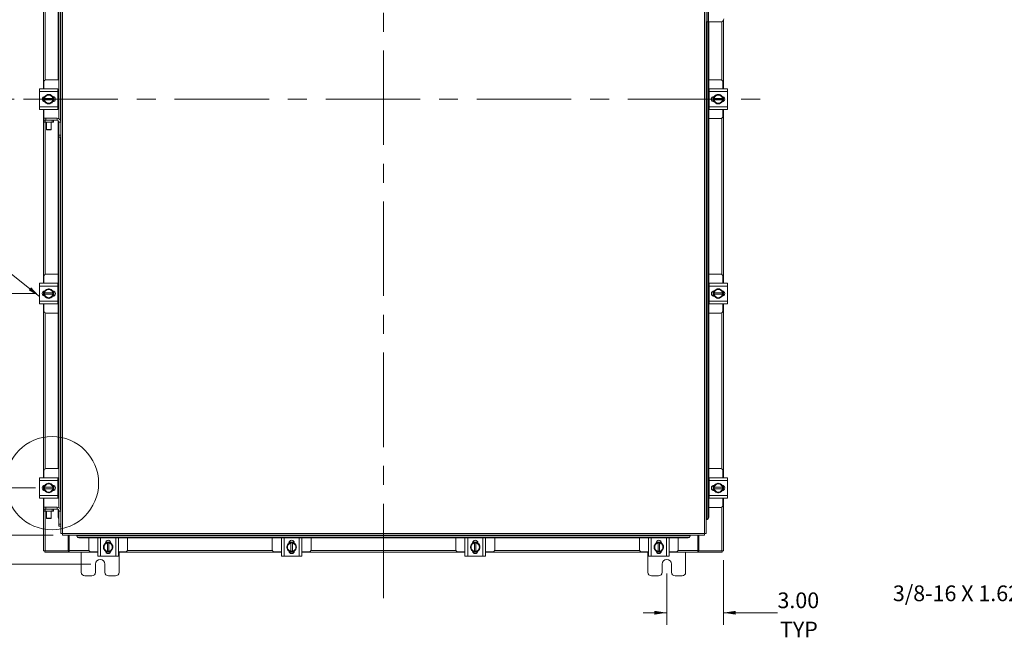
# Model space of a CAD drawing. Units: inches. Extents: x 0.4 to 16.6, y 0.2 to 10.8.
# Drawn here: x 3.3 to 8.6, y 2.8 to 6.1 of the extents above; entities that cross this region are included whole.
import ezdxf

# ---------------------------------------------------------------- set-up
doc = ezdxf.new("R2010")
doc.units = ezdxf.units.IN
doc.header["$MEASUREMENT"] = 0
doc.linetypes.add('CENTERX2', pattern=[0.8, 0.5, -0.1, 0.1, -0.1])
doc.styles.add('SLDTEXTSTYLE0', font='TXT', dxfattribs={"width": 0.7})
doc.dimstyles.new('SLDDIMSTYLE0', dxfattribs={"dimtxt": 0.088867, "dimasz": 0.065, "dimexe": 0, "dimexo": 0.0625, "dimgap": 0.022217, "dimtad": 0, "dimtih": 1, "dimtoh": 1, "dimlfac": 10, "dimrnd": 1e-09, "dimzin": 4, "dimdsep": 46, "dimtxsty": 'SLDTEXTSTYLE0', "dimsah": 1, "dimcen": 0.09, "dimadec": 0, "dimazin": 1, "dimtfac": 1, "dimtmove": 0, "dimatfit": 0, "dimfxl": 1, "dimfrac": 2, "dimtolj": 1, "dimtzin": 12, "dimarcsym": 0})
doc.dimstyles.new('SLDDIMSTYLE1', dxfattribs={"dimtxt": 0.088867, "dimasz": 0.065, "dimexe": 0, "dimexo": 0.0625, "dimgap": 0.022217, "dimtad": 0, "dimtih": 1, "dimtoh": 1, "dimlfac": 10, "dimrnd": 1e-09, "dimzin": 12, "dimdsep": 46, "dimtxsty": 'SLDTEXTSTYLE0', "dimsah": 1, "dimcen": 0.09, "dimadec": 0, "dimazin": 3, "dimtfac": 1, "dimtofl": 0, "dimtmove": 0, "dimatfit": 3, "dimfxl": 1, "dimfrac": 2, "dimtolj": 1, "dimtzin": 12, "dimarcsym": 0})
doc.dimstyles.new('SLDDIMSTYLE2', dxfattribs={"dimtxt": 0.088867, "dimasz": 0.065, "dimexe": 0, "dimexo": 0.0625, "dimgap": 0.022217, "dimtad": 0, "dimtih": 1, "dimtoh": 1, "dimlfac": 10, "dimrnd": 1e-09, "dimzin": 4, "dimdsep": 46, "dimtxsty": 'SLDTEXTSTYLE0', "dimsah": 1, "dimcen": 0.09, "dimadec": 0, "dimazin": 1, "dimtfac": 1, "dimtofl": 0, "dimtmove": 0, "dimatfit": 3, "dimfxl": 1, "dimfrac": 2, "dimtolj": 1, "dimtzin": 12, "dimarcsym": 0})

# ---------------------------------------------------------------- blocks, each defined once
blk = doc.blocks.new('_D')
at = {"color": 7, "linetype": 'Continuous', "lineweight": 0}
for p, q in [((7.0676, 3.2014), (7.0676, 2.8589)), ((6.7676, 3.1314), (6.7676, 2.8589)), ((6.7676, 2.9239), (6.6426, 2.9239)), ((7.0676, 2.9239), (7.3536, 2.9239))]:
    blk.add_line(p, q, dxfattribs=at)
for points in [[(6.7676, 2.9239), (6.7026, 2.9339), (6.7026, 2.9139)], [(7.0676, 2.9239), (7.1326, 2.9139), (7.1326, 2.9339)]]:
    blk.add_solid(points, dxfattribs=at)
at = {"color": 7, "linetype": 'Continuous', "lineweight": 0, "char_height": 0.08333, "attachment_point": 1, "style": 'SLDTEXTSTYLE0'}
for s, insert in [('3.00', (7.3536, 3.0313)), ('TYP', (7.3671, 2.8766))]:
    blk.add_mtext(s, dxfattribs=dict(at, insert=insert))
blk = doc.blocks.new('_D_1')
at = {"color": 7, "linetype": 'Continuous', "lineweight": 0}
for p, q in [((3.7176, 8.1064), (2.7065, 8.1064)), ((2.7715, 8.1064), (2.7715, 5.726)), ((2.7715, 3.1814), (2.7715, 5.5712)), ((3.7176, 3.1814), (2.7065, 3.1814))]:
    blk.add_line(p, q, dxfattribs=at)
for points in [[(2.7715, 8.1064), (2.7615, 8.0414), (2.7815, 8.0414)], [(2.7715, 3.1814), (2.7815, 3.2464), (2.7615, 3.2464)]]:
    blk.add_solid(points, dxfattribs=at)
at = {"color": 7, "linetype": 'Continuous', "lineweight": 0, "insert": (2.6222, 5.6786), "char_height": 0.08333, "attachment_point": 1, "style": 'SLDTEXTSTYLE0'}
blk.add_mtext('49.25', dxfattribs=at)
blk = doc.blocks.new('_D_9')
at = {"color": 7, "linetype": 'Continuous', "lineweight": 0}
for p, q in [((3.4249, 6.6738), (3.0961, 6.6738)), ((3.1611, 6.6738), (3.1611, 6.2816)), ((3.1611, 5.6439), (3.1611, 6.1268)), ((3.3118, 5.6439), (3.0961, 5.6439))]:
    blk.add_line(p, q, dxfattribs=at)
for points in [[(3.1611, 6.6738), (3.1511, 6.6088), (3.1711, 6.6088)], [(3.1611, 5.6439), (3.1711, 5.7089), (3.1511, 5.7089)]]:
    blk.add_solid(points, dxfattribs=at)
at = {"color": 7, "linetype": 'Continuous', "lineweight": 0, "insert": (3.0207, 6.2342), "char_height": 0.08333, "attachment_point": 1, "style": 'SLDTEXTSTYLE0'}
blk.add_mtext('10.30', dxfattribs=at)
blk = doc.blocks.new('_D_10')
at = {"color": 7, "linetype": 'Continuous', "lineweight": 0}
for p, q in [((3.3118, 5.6439), (3.0946, 5.6439)), ((3.1596, 5.6439), (3.1596, 5.219)), ((3.1596, 4.6143), (3.1596, 5.0643)), ((3.4249, 4.6143), (3.0946, 4.6143))]:
    blk.add_line(p, q, dxfattribs=at)
for points in [[(3.1596, 5.6439), (3.1496, 5.5789), (3.1696, 5.5789)], [(3.1596, 4.6143), (3.1696, 4.6793), (3.1496, 4.6793)]]:
    blk.add_solid(points, dxfattribs=at)
at = {"color": 7, "linetype": 'Continuous', "lineweight": 0, "insert": (3.0192, 5.1717), "char_height": 0.08333, "attachment_point": 1, "style": 'SLDTEXTSTYLE0'}
blk.add_mtext('10.30', dxfattribs=at)
blk = doc.blocks.new('_D_11')
at = {"color": 7, "linetype": 'Continuous', "lineweight": 0}
for p, q in [((3.4249, 4.6143), (3.0941, 4.6143)), ((3.1591, 4.6143), (3.1591, 4.1756)), ((3.1591, 3.5845), (3.1591, 4.0208)), ((3.4249, 3.5845), (3.0941, 3.5845))]:
    blk.add_line(p, q, dxfattribs=at)
for points in [[(3.1591, 4.6143), (3.1491, 4.5493), (3.1691, 4.5493)], [(3.1591, 3.5845), (3.1691, 3.6495), (3.1491, 3.6495)]]:
    blk.add_solid(points, dxfattribs=at)
at = {"color": 7, "linetype": 'Continuous', "lineweight": 0, "insert": (3.0187, 4.1283), "char_height": 0.08333, "attachment_point": 1, "style": 'SLDTEXTSTYLE0'}
blk.add_mtext('10.30', dxfattribs=at)
blk = doc.blocks.new('_D_12')
at = {"color": 7, "linetype": 'Continuous', "lineweight": 0}
for p, q in [((3.1591, 3.5845), (3.1591, 3.7095)), ((3.4249, 3.5845), (3.0941, 3.5845)), ((3.5187, 3.3345), (3.0941, 3.3345)), ((3.1591, 3.3345), (3.1591, 3.2095))]:
    blk.add_line(p, q, dxfattribs=at)
for points in [[(3.1591, 3.5845), (3.1691, 3.6495), (3.1491, 3.6495)], [(3.1591, 3.3345), (3.1491, 3.2695), (3.1691, 3.2695)]]:
    blk.add_solid(points, dxfattribs=at)
at = {"color": 7, "linetype": 'Continuous', "lineweight": 0, "insert": (3.0437, 3.4956), "char_height": 0.08333, "attachment_point": 1, "style": 'SLDTEXTSTYLE0'}
blk.add_mtext('2.50', dxfattribs=at)

msp = doc.modelspace()

# ---------------------------------------------------------------- linework, layer by layer
at = {"color": 7, "linetype": 'CENTERX2', "lineweight": 0}
for p, q in [((5.2676, 3.0014), (5.2676, 8.1093)), ((3.3618, 5.6439), (7.3101, 5.6439))]:
    msp.add_line(p, q, dxfattribs=at)
at = {"color": 7, "linetype": 'Continuous', "lineweight": 15}
for p, q in [((3.5686, 7.9445), (3.5686, 3.3433)), ((6.9666, 3.3433), (6.9666, 7.9445)), ((6.9754, 7.9444), (6.9754, 3.3434)), ((3.5456, 5.747), (3.5456, 7.5891)), ((3.5493, 5.5399), (3.5493, 7.5018)), ((3.5578, 7.5018), (3.5578, 5.5307)), ((3.5598, 7.5019), (3.5598, 5.522)), ((3.4676, 5.6985), (3.4676, 6.6193)), ((3.4764, 5.7456), (3.4764, 6.5722)), ((6.9854, 6.0529), (6.9854, 6.2649)), ((6.9884, 6.2649), (6.9884, 6.0529)), ((6.9854, 6.0529), (6.9754, 6.0529)), ((6.9773, 3.4184), (6.9773, 6.0529)), ((6.9884, 6.0529), (6.9854, 6.0529)), ((6.9858, 6.0529), (6.9858, 3.4284)), ((7.0538, 6.0529), (6.9884, 6.0529)), ((6.9896, 6.0529), (6.9896, 3.4284)), ((7.0588, 6.0537), (7.0588, 5.7456)), ((7.0676, 6.0612), (7.0676, 5.6985)), ((3.47, 5.735), (3.47, 5.6985)), ((3.546, 5.747), (3.482, 5.747)), ((7.0532, 5.747), (6.9896, 5.747)), ((7.0652, 5.6985), (7.0652, 5.735)), ((3.4465, 5.684), (3.4465, 5.6985)), ((3.4465, 5.6985), (3.5435, 5.6985)), ((3.5435, 5.684), (3.4465, 5.684)), ((3.4465, 5.604), (3.4465, 5.684)), ((3.5435, 5.6985), (3.5435, 5.684)), ((3.546, 5.697), (3.5435, 5.697)), ((3.5435, 5.604), (3.5435, 5.684)), ((3.5456, 5.591), (3.5456, 5.697)), ((6.9917, 5.697), (6.9896, 5.697)), ((6.9917, 5.6985), (7.0887, 5.6985)), ((6.9917, 5.684), (6.9917, 5.6985)), ((7.0887, 5.684), (6.9917, 5.684)), ((6.9917, 5.684), (6.9917, 5.604)), ((7.0887, 5.6985), (7.0887, 5.684)), ((7.0887, 5.684), (7.0887, 5.604)), ((3.4676, 5.632), (3.4676, 5.656)), ((3.4685, 5.6315), (3.4685, 5.6565)), ((3.4731, 5.6478), (3.4731, 5.6566)), ((3.4731, 5.6478), (3.4734, 5.6478)), ((3.4731, 5.6403), (3.4731, 5.6478)), ((3.4731, 5.6314), (3.4731, 5.6403)), ((3.4734, 5.6403), (3.4731, 5.6403)), ((3.4732, 5.6567), (3.4831, 5.6624)), ((3.4831, 5.6256), (3.4732, 5.6314)), ((3.5166, 5.6478), (3.4734, 5.6478)), ((3.4734, 5.6403), (3.5166, 5.6403)), ((3.4851, 5.6635), (3.4831, 5.6624)), ((3.4851, 5.6635), (3.495, 5.6693)), ((3.495, 5.6693), (3.505, 5.6635)), ((3.5069, 5.6624), (3.505, 5.6635)), ((3.5069, 5.6624), (3.5169, 5.6567)), ((3.5169, 5.6314), (3.5069, 5.6256)), ((3.5157, 5.6581), (3.517, 5.6581)), ((3.5169, 5.6478), (3.5166, 5.6478)), ((3.5166, 5.6403), (3.5169, 5.6403)), ((3.5169, 5.6566), (3.5169, 5.6478)), ((3.5169, 5.6478), (3.5169, 5.6403)), ((3.5169, 5.6403), (3.5169, 5.6314)), ((3.5215, 5.6573), (3.5215, 5.6307)), ((7.0137, 5.6307), (7.0137, 5.6573)), ((7.0182, 5.6581), (7.0195, 5.6581)), ((7.0183, 5.6567), (7.0282, 5.6624)), ((7.0183, 5.6478), (7.0183, 5.6566)), ((7.0186, 5.6478), (7.0183, 5.6478)), ((7.0183, 5.6403), (7.0183, 5.6478)), ((7.0183, 5.6314), (7.0183, 5.6403)), ((7.0183, 5.6403), (7.0186, 5.6403)), ((7.0282, 5.6256), (7.0183, 5.6314)), ((7.0617, 5.6478), (7.0186, 5.6478)), ((7.0186, 5.6403), (7.0617, 5.6403)), ((7.0302, 5.6635), (7.0282, 5.6624)), ((7.0302, 5.6635), (7.0402, 5.6693)), ((7.0402, 5.6693), (7.0501, 5.6635)), ((7.0521, 5.6624), (7.0501, 5.6635)), ((7.0521, 5.6624), (7.062, 5.6567)), ((7.062, 5.6314), (7.0521, 5.6256)), ((7.0617, 5.6478), (7.062, 5.6478)), ((7.062, 5.6403), (7.0617, 5.6403)), ((7.062, 5.6566), (7.062, 5.6478)), ((7.062, 5.6478), (7.062, 5.6403)), ((7.062, 5.6403), (7.062, 5.6314)), ((7.0667, 5.6565), (7.0667, 5.6315)), ((7.0676, 5.656), (7.0676, 5.632)), ((3.4465, 5.604), (3.5435, 5.604)), ((3.4465, 5.5895), (3.4465, 5.604)), ((3.5435, 5.5895), (3.4465, 5.5895)), ((3.4676, 4.6688), (3.4676, 5.5895)), ((3.47, 5.5895), (3.47, 5.5425)), ((3.4831, 5.6256), (3.4851, 5.6245)), ((3.495, 5.6188), (3.4851, 5.6245)), ((3.505, 5.6245), (3.495, 5.6188)), ((3.505, 5.6245), (3.5069, 5.6256)), ((3.517, 5.63), (3.5157, 5.63)), ((3.5435, 5.604), (3.5435, 5.5895)), ((3.5435, 5.591), (3.546, 5.591)), ((6.9896, 5.591), (6.9917, 5.591)), ((6.9917, 5.604), (7.0887, 5.604)), ((6.9917, 5.5895), (6.9917, 5.604)), ((7.0887, 5.5895), (6.9917, 5.5895)), ((7.0195, 5.63), (7.0182, 5.63)), ((7.0282, 5.6256), (7.0302, 5.6245)), ((7.0402, 5.6188), (7.0302, 5.6245)), ((7.0501, 5.6245), (7.0402, 5.6188)), ((7.0501, 5.6245), (7.0521, 5.6256)), ((7.0652, 5.553), (7.0652, 5.5895)), ((7.0676, 5.5895), (7.0676, 4.6688)), ((7.0887, 5.604), (7.0887, 5.5895)), ((3.4693, 5.532), (3.4693, 5.5425)), ((3.4693, 5.5425), (3.4793, 5.5425)), ((3.47, 5.532), (3.4693, 5.532)), ((3.47, 5.5216), (3.47, 5.532)), ((3.47, 5.532), (3.4763, 5.532)), ((3.4763, 5.532), (3.4763, 5.5216)), ((3.5138, 5.532), (3.4763, 5.532)), ((3.4793, 5.5425), (3.4793, 5.532)), ((3.4793, 5.5425), (3.5393, 5.5425)), ((3.5138, 5.5216), (3.5138, 5.532)), ((3.5138, 5.532), (3.52, 5.532)), ((3.52, 5.532), (3.5393, 5.532)), ((3.52, 5.532), (3.52, 5.5216)), ((3.5393, 5.532), (3.5393, 5.5425)), ((3.5456, 3.6875), (3.5456, 5.5298)), ((6.9896, 5.541), (7.0532, 5.541)), ((7.0588, 5.5424), (7.0588, 4.7158)), ((3.4763, 5.5216), (3.47, 5.5216)), ((3.5138, 5.5216), (3.4763, 5.5216)), ((3.4764, 4.7158), (3.4764, 5.5216)), ((3.4837, 5.5216), (3.4837, 5.4836)), ((3.4837, 5.4836), (3.4853, 5.482)), ((3.4837, 5.4836), (3.5087, 5.4836)), ((3.5072, 5.482), (3.4853, 5.482)), ((3.5072, 5.482), (3.5087, 5.4836)), ((3.5087, 5.4836), (3.5087, 5.5216)), ((3.52, 5.5216), (3.5138, 5.5216)), ((3.5493, 5.522), (3.5598, 5.522)), ((3.5493, 5.4525), (3.5493, 5.522)), ((3.5598, 5.4525), (3.5598, 5.522)), ((3.5493, 5.4525), (3.5598, 5.4525)), ((3.5493, 5.4425), (3.5493, 5.4525)), ((3.5598, 5.4425), (3.5493, 5.4425)), ((3.5493, 3.4804), (3.5493, 5.4425)), ((3.5578, 5.4425), (3.5578, 3.4712)), ((3.5598, 5.4525), (3.5598, 5.4426)), ((3.5598, 5.4426), (3.5598, 3.4625)), ((3.47, 4.7053), (3.47, 4.6688)), ((3.5456, 4.7173), (3.482, 4.7173)), ((7.0532, 4.7173), (6.9896, 4.7173)), ((7.0652, 4.6688), (7.0652, 4.7053)), ((3.4465, 4.6543), (3.4465, 4.6688)), ((3.4465, 4.6688), (3.5435, 4.6688)), ((3.5435, 4.6543), (3.4465, 4.6543)), ((3.4465, 4.5743), (3.4465, 4.6543)), ((3.5435, 4.6688), (3.5435, 4.6543)), ((3.5456, 4.6673), (3.5435, 4.6673)), ((3.5435, 4.5743), (3.5435, 4.6543)), ((6.9917, 4.6673), (6.9896, 4.6673)), ((6.9917, 4.6688), (7.0887, 4.6688)), ((6.9917, 4.6543), (6.9917, 4.6688)), ((7.0887, 4.6543), (6.9917, 4.6543)), ((6.9917, 4.6543), (6.9917, 4.5743)), ((7.0887, 4.6688), (7.0887, 4.6543)), ((7.0887, 4.6543), (7.0887, 4.5743)), ((3.4676, 4.6022), (3.4676, 4.6263)), ((3.4685, 4.6017), (3.4685, 4.6268)), ((3.4731, 4.618), (3.4731, 4.6269)), ((3.4731, 4.618), (3.4734, 4.618)), ((3.4731, 4.6105), (3.4731, 4.618)), ((3.4731, 4.6017), (3.4731, 4.6105)), ((3.4734, 4.6105), (3.4731, 4.6105)), ((3.4732, 4.6269), (3.4831, 4.6326)), ((3.4831, 4.5959), (3.4732, 4.6016)), ((3.5166, 4.618), (3.4734, 4.618)), ((3.4734, 4.6105), (3.5166, 4.6105)), ((3.4851, 4.6338), (3.4831, 4.6326)), ((3.4831, 4.5959), (3.4851, 4.5948)), ((3.4851, 4.6338), (3.495, 4.6395)), ((3.495, 4.589), (3.4851, 4.5948)), ((3.495, 4.6395), (3.505, 4.6338)), ((3.505, 4.5948), (3.495, 4.589)), ((3.5069, 4.6326), (3.505, 4.6338)), ((3.505, 4.5948), (3.5069, 4.5959)), ((3.5069, 4.6326), (3.5169, 4.6269)), ((3.5169, 4.6016), (3.5069, 4.5959)), ((3.5157, 4.6283), (3.517, 4.6283)), ((3.517, 4.6002), (3.5157, 4.6002)), ((3.5169, 4.618), (3.5166, 4.618)), ((3.5166, 4.6105), (3.5169, 4.6105)), ((3.5169, 4.6269), (3.5169, 4.618)), ((3.5169, 4.618), (3.5169, 4.6105)), ((3.5169, 4.6105), (3.5169, 4.6017)), ((3.5215, 4.6276), (3.5215, 4.601)), ((7.0137, 4.601), (7.0137, 4.6276)), ((7.0182, 4.6283), (7.0195, 4.6283)), ((7.0195, 4.6002), (7.0182, 4.6002)), ((7.0183, 4.6269), (7.0282, 4.6326)), ((7.0183, 4.618), (7.0183, 4.6269)), ((7.0186, 4.618), (7.0183, 4.618)), ((7.0183, 4.6105), (7.0183, 4.618)), ((7.0183, 4.6017), (7.0183, 4.6105)), ((7.0183, 4.6105), (7.0186, 4.6105)), ((7.0282, 4.5959), (7.0183, 4.6016)), ((7.0617, 4.618), (7.0186, 4.618)), ((7.0186, 4.6105), (7.0617, 4.6105)), ((7.0302, 4.6338), (7.0282, 4.6326)), ((7.0282, 4.5959), (7.0302, 4.5948)), ((7.0302, 4.6338), (7.0402, 4.6395)), ((7.0402, 4.589), (7.0302, 4.5948)), ((7.0402, 4.6395), (7.0501, 4.6338)), ((7.0501, 4.5948), (7.0402, 4.589)), ((7.0521, 4.6326), (7.0501, 4.6338)), ((7.0501, 4.5948), (7.0521, 4.5959)), ((7.0521, 4.6326), (7.062, 4.6269)), ((7.062, 4.6016), (7.0521, 4.5959)), ((7.0617, 4.618), (7.062, 4.618)), ((7.062, 4.6105), (7.0617, 4.6105)), ((7.062, 4.6269), (7.062, 4.618)), ((7.062, 4.618), (7.062, 4.6105)), ((7.062, 4.6105), (7.062, 4.6017)), ((7.0667, 4.6268), (7.0667, 4.6017)), ((7.0676, 4.6263), (7.0676, 4.6022)), ((3.4465, 4.5743), (3.5435, 4.5743)), ((3.4465, 4.5598), (3.4465, 4.5743)), ((3.5435, 4.5598), (3.4465, 4.5598)), ((3.4676, 3.639), (3.4676, 4.5598)), ((3.47, 4.5598), (3.47, 4.5233)), ((3.5435, 4.5743), (3.5435, 4.5598)), ((3.5435, 4.5613), (3.5456, 4.5613)), ((6.9896, 4.5613), (6.9917, 4.5613)), ((6.9917, 4.5743), (7.0887, 4.5743)), ((6.9917, 4.5598), (6.9917, 4.5743)), ((7.0887, 4.5598), (6.9917, 4.5598)), ((7.0652, 4.5233), (7.0652, 4.5598)), ((7.0676, 4.5598), (7.0676, 3.639)), ((7.0887, 4.5743), (7.0887, 4.5598)), ((3.4764, 3.6861), (3.4764, 4.5127)), ((3.482, 4.5113), (3.5456, 4.5113)), ((6.9896, 4.5113), (7.0532, 4.5113)), ((7.0588, 4.5127), (7.0588, 3.6861)), ((3.47, 3.6755), (3.47, 3.639)), ((3.546, 3.6875), (3.482, 3.6875)), ((7.0532, 3.6875), (6.9896, 3.6875)), ((7.0652, 3.639), (7.0652, 3.6755)), ((3.4465, 3.6245), (3.4465, 3.639)), ((3.4465, 3.639), (3.5435, 3.639)), ((3.5435, 3.6245), (3.4465, 3.6245)), ((3.4465, 3.5445), (3.4465, 3.6245)), ((3.4732, 3.5972), (3.4831, 3.6029)), ((3.4851, 3.604), (3.4831, 3.6029)), ((3.4851, 3.604), (3.495, 3.6098)), ((3.495, 3.6098), (3.505, 3.604)), ((3.5069, 3.6029), (3.505, 3.604)), ((3.5069, 3.6029), (3.5169, 3.5972)), ((3.5157, 3.5986), (3.517, 3.5986)), ((3.5215, 3.5978), (3.5215, 3.5712)), ((3.5435, 3.639), (3.5435, 3.6245)), ((3.546, 3.6375), (3.5435, 3.6375)), ((3.5435, 3.5445), (3.5435, 3.6245)), ((3.5456, 3.5315), (3.5456, 3.6375)), ((6.9917, 3.6375), (6.9896, 3.6375)), ((6.9917, 3.639), (7.0887, 3.639)), ((6.9917, 3.6245), (6.9917, 3.639)), ((7.0887, 3.6245), (6.9917, 3.6245)), ((6.9917, 3.6245), (6.9917, 3.5445)), ((7.0137, 3.5712), (7.0137, 3.5978)), ((7.0182, 3.5986), (7.0195, 3.5986)), ((7.0183, 3.5972), (7.0282, 3.6029)), ((7.0302, 3.604), (7.0282, 3.6029)), ((7.0302, 3.604), (7.0402, 3.6098)), ((7.0402, 3.6098), (7.0501, 3.604)), ((7.0521, 3.6029), (7.0501, 3.604)), ((7.0521, 3.6029), (7.062, 3.5972)), ((7.0887, 3.639), (7.0887, 3.6245)), ((7.0887, 3.6245), (7.0887, 3.5445)), ((3.4676, 3.5725), (3.4676, 3.5965)), ((3.4685, 3.572), (3.4685, 3.597)), ((3.4731, 3.5883), (3.4731, 3.5971)), ((3.4731, 3.5883), (3.4734, 3.5883)), ((3.4731, 3.5808), (3.4731, 3.5883)), ((3.4731, 3.5719), (3.4731, 3.5808)), ((3.4734, 3.5808), (3.4731, 3.5808)), ((3.4831, 3.5661), (3.4732, 3.5719)), ((3.5166, 3.5883), (3.4734, 3.5883)), ((3.4734, 3.5808), (3.5166, 3.5808)), ((3.4831, 3.5661), (3.4851, 3.565)), ((3.495, 3.5593), (3.4851, 3.565)), ((3.505, 3.565), (3.495, 3.5593)), ((3.505, 3.565), (3.5069, 3.5661)), ((3.5169, 3.5719), (3.5069, 3.5661)), ((3.517, 3.5705), (3.5157, 3.5705)), ((3.5169, 3.5883), (3.5166, 3.5883)), ((3.5166, 3.5808), (3.5169, 3.5808)), ((3.5169, 3.5971), (3.5169, 3.5883)), ((3.5169, 3.5883), (3.5169, 3.5808)), ((3.5169, 3.5808), (3.5169, 3.5719)), ((7.0195, 3.5705), (7.0182, 3.5705)), ((7.0183, 3.5883), (7.0183, 3.5971)), ((7.0186, 3.5883), (7.0183, 3.5883)), ((7.0183, 3.5808), (7.0183, 3.5883)), ((7.0183, 3.5719), (7.0183, 3.5808)), ((7.0183, 3.5808), (7.0186, 3.5808)), ((7.0282, 3.5661), (7.0183, 3.5719)), ((7.0617, 3.5883), (7.0186, 3.5883)), ((7.0186, 3.5808), (7.0617, 3.5808)), ((7.0282, 3.5661), (7.0302, 3.565)), ((7.0402, 3.5593), (7.0302, 3.565)), ((7.0501, 3.565), (7.0402, 3.5593)), ((7.0501, 3.565), (7.0521, 3.5661)), ((7.062, 3.5719), (7.0521, 3.5661)), ((7.0617, 3.5883), (7.062, 3.5883)), ((7.062, 3.5808), (7.0617, 3.5808)), ((7.062, 3.5971), (7.062, 3.5883)), ((7.062, 3.5883), (7.062, 3.5808)), ((7.062, 3.5808), (7.062, 3.5719)), ((7.0667, 3.597), (7.0667, 3.572)), ((7.0676, 3.5965), (7.0676, 3.5725)), ((3.4465, 3.5445), (3.5435, 3.5445)), ((3.4465, 3.53), (3.4465, 3.5445)), ((3.5435, 3.53), (3.4465, 3.53)), ((3.4676, 3.2514), (3.4676, 3.53)), ((3.47, 3.53), (3.47, 3.483)), ((3.5435, 3.5445), (3.5435, 3.53)), ((3.5435, 3.5315), (3.546, 3.5315)), ((6.9896, 3.5315), (6.9917, 3.5315)), ((6.9917, 3.5445), (7.0887, 3.5445)), ((6.9917, 3.53), (6.9917, 3.5445)), ((7.0887, 3.53), (6.9917, 3.53)), ((7.0652, 3.4935), (7.0652, 3.53)), ((7.0676, 3.53), (7.0676, 3.2514)), ((7.0887, 3.5445), (7.0887, 3.53)), ((3.4693, 3.4725), (3.4693, 3.483)), ((3.4693, 3.483), (3.4793, 3.483)), ((3.47, 3.4725), (3.4693, 3.4725)), ((3.47, 3.4621), (3.47, 3.4725)), ((3.47, 3.4725), (3.4763, 3.4725)), ((3.4763, 3.4621), (3.47, 3.4621)), ((3.4763, 3.4725), (3.4763, 3.4621)), ((3.5138, 3.4725), (3.4763, 3.4725)), ((3.5138, 3.4621), (3.4763, 3.4621)), ((3.4764, 3.2514), (3.4764, 3.4621)), ((3.4793, 3.483), (3.4793, 3.4725)), ((3.4793, 3.483), (3.5393, 3.483)), ((3.4837, 3.4621), (3.4837, 3.4241)), ((3.5087, 3.4241), (3.5087, 3.4621)), ((3.5138, 3.4621), (3.5138, 3.4725)), ((3.5138, 3.4725), (3.52, 3.4725)), ((3.52, 3.4621), (3.5138, 3.4621)), ((3.52, 3.4725), (3.5393, 3.4725)), ((3.52, 3.4725), (3.52, 3.4621)), ((3.5393, 3.4725), (3.5393, 3.483)), ((3.5456, 3.4284), (3.5456, 3.4703)), ((3.5493, 3.4625), (3.5598, 3.4625)), ((3.5493, 3.393), (3.5493, 3.4625)), ((3.5598, 3.393), (3.5598, 3.4625)), ((6.9896, 3.4815), (7.0532, 3.4815)), ((7.0588, 3.4829), (7.0588, 3.2514)), ((3.4837, 3.4241), (3.4853, 3.4225)), ((3.4837, 3.4241), (3.5087, 3.4241)), ((3.5072, 3.4225), (3.4853, 3.4225)), ((3.5072, 3.4225), (3.5087, 3.4241)), ((3.5456, 3.4284), (3.5493, 3.4284)), ((3.5493, 3.393), (3.5598, 3.393)), ((3.5493, 3.383), (3.5493, 3.393)), ((3.5598, 3.393), (3.5598, 3.3831)), ((6.9754, 3.4184), (6.9772, 3.4184)), ((6.9809, 3.4184), (6.9772, 3.4184)), ((6.9772, 3.4184), (6.9773, 3.4184)), ((6.9811, 3.4184), (6.9809, 3.4184)), ((6.9858, 3.4284), (6.9896, 3.4284)), ((3.5598, 3.383), (3.5493, 3.383)), ((3.5598, 3.3831), (3.5598, 3.3434)), ((3.5686, 3.3433), (6.9666, 3.3433)), ((3.5687, 3.3345), (6.9665, 3.3345)), ((3.5976, 3.2514), (3.5976, 3.3345)), ((3.6039, 3.2527), (3.6039, 3.3345)), ((3.6437, 3.3345), (3.6437, 3.3327)), ((3.6437, 3.329), (3.6437, 3.3327)), ((3.6437, 3.3327), (3.6437, 3.3326)), ((3.6437, 3.3326), (6.8915, 3.3326)), ((3.6437, 3.3288), (3.6437, 3.329)), ((3.6537, 3.3241), (3.6537, 3.3203)), ((6.8815, 3.3241), (3.6537, 3.3241)), ((6.8815, 3.3203), (3.6537, 3.3203)), ((3.7068, 3.3203), (3.7068, 3.2583)), ((3.7553, 3.2228), (3.7553, 3.3198)), ((3.7553, 3.3198), (3.7698, 3.3198)), ((3.7568, 3.3203), (3.7568, 3.3198)), ((3.7698, 3.3198), (3.7698, 3.2228)), ((3.8498, 3.3198), (3.7698, 3.3198)), ((3.7914, 3.2833), (3.7971, 3.2932)), ((3.7957, 3.292), (3.7957, 3.2933)), ((3.7965, 3.2978), (3.8231, 3.2978)), ((3.7972, 3.2932), (3.806, 3.2932)), ((3.806, 3.2932), (3.806, 3.2929)), ((3.806, 3.2932), (3.8135, 3.2932)), ((3.806, 3.2929), (3.806, 3.2498)), ((3.8135, 3.2929), (3.8135, 3.2932)), ((3.8135, 3.2932), (3.8224, 3.2932)), ((3.8135, 3.2498), (3.8135, 3.2929)), ((3.8224, 3.2932), (3.8282, 3.2833)), ((3.8238, 3.2933), (3.8238, 3.292)), ((3.8498, 3.2228), (3.8498, 3.3198)), ((3.8498, 3.3198), (3.8643, 3.3198)), ((3.8628, 3.3198), (3.8628, 3.3203)), ((3.8643, 3.3198), (3.8643, 3.2228)), ((3.9128, 3.2583), (3.9128, 3.3203)), ((4.6784, 3.3203), (4.6784, 3.2583)), ((4.7269, 3.2228), (4.7269, 3.3198)), ((4.7269, 3.3198), (4.7414, 3.3198)), ((4.7284, 3.3203), (4.7284, 3.3198)), ((4.7414, 3.3198), (4.7414, 3.2228)), ((4.8214, 3.3198), (4.7414, 3.3198)), ((4.763, 3.2833), (4.7687, 3.2932)), ((4.7673, 3.292), (4.7673, 3.2933)), ((4.7681, 3.2978), (4.7947, 3.2978)), ((4.7688, 3.2932), (4.7776, 3.2932)), ((4.7776, 3.2932), (4.7776, 3.2929)), ((4.7776, 3.2932), (4.7851, 3.2932)), ((4.7776, 3.2929), (4.7776, 3.2498)), ((4.7851, 3.2929), (4.7851, 3.2932)), ((4.7851, 3.2932), (4.794, 3.2932)), ((4.7851, 3.2498), (4.7851, 3.2929)), ((4.794, 3.2932), (4.7998, 3.2833)), ((4.7954, 3.2933), (4.7954, 3.292)), ((4.8214, 3.2228), (4.8214, 3.3198)), ((4.8214, 3.3198), (4.8359, 3.3198)), ((4.8344, 3.3198), (4.8344, 3.3203)), ((4.8359, 3.3198), (4.8359, 3.2228)), ((4.8844, 3.2583), (4.8844, 3.3203)), ((5.6504, 3.3203), (5.6504, 3.2583)), ((5.6989, 3.2228), (5.6989, 3.3198)), ((5.6989, 3.3198), (5.7134, 3.3198)), ((5.7004, 3.3203), (5.7004, 3.3198)), ((5.7134, 3.3198), (5.7134, 3.2228)), ((5.7934, 3.3198), (5.7134, 3.3198)), ((5.735, 3.2833), (5.7407, 3.2932)), ((5.7393, 3.292), (5.7393, 3.2933)), ((5.7401, 3.2978), (5.7667, 3.2978)), ((5.7408, 3.2932), (5.7496, 3.2932)), ((5.7496, 3.2932), (5.7496, 3.2929)), ((5.7496, 3.2932), (5.7571, 3.2932)), ((5.7496, 3.2929), (5.7496, 3.2498)), ((5.7571, 3.2929), (5.7571, 3.2932)), ((5.7571, 3.2932), (5.766, 3.2932)), ((5.7571, 3.2498), (5.7571, 3.2929)), ((5.766, 3.2932), (5.7718, 3.2833)), ((5.7674, 3.2933), (5.7674, 3.292)), ((5.7934, 3.2228), (5.7934, 3.3198)), ((5.7934, 3.3198), (5.8079, 3.3198)), ((5.8064, 3.3198), (5.8064, 3.3203)), ((5.8079, 3.3198), (5.8079, 3.2228)), ((5.8564, 3.2583), (5.8564, 3.3203)), ((6.6224, 3.3203), (6.6224, 3.2583)), ((6.6709, 3.2228), (6.6709, 3.3198)), ((6.6709, 3.3198), (6.6854, 3.3198)), ((6.6724, 3.3203), (6.6724, 3.3198)), ((6.6854, 3.3198), (6.6854, 3.2228)), ((6.7654, 3.3198), (6.6854, 3.3198)), ((6.707, 3.2833), (6.7127, 3.2932)), ((6.7113, 3.292), (6.7113, 3.2933)), ((6.7121, 3.2978), (6.7387, 3.2978)), ((6.7128, 3.2932), (6.7216, 3.2932)), ((6.7216, 3.2932), (6.7216, 3.2929)), ((6.7216, 3.2932), (6.7291, 3.2932)), ((6.7216, 3.2929), (6.7216, 3.2498)), ((6.7291, 3.2929), (6.7291, 3.2932)), ((6.7291, 3.2932), (6.738, 3.2932)), ((6.7291, 3.2498), (6.7291, 3.2929)), ((6.738, 3.2932), (6.7438, 3.2833)), ((6.7394, 3.2933), (6.7394, 3.292)), ((6.7654, 3.2228), (6.7654, 3.3198)), ((6.7654, 3.3198), (6.7799, 3.3198)), ((6.7784, 3.3198), (6.7784, 3.3203)), ((6.7799, 3.3198), (6.7799, 3.2228)), ((6.8284, 3.2583), (6.8284, 3.3203)), ((6.8815, 3.3203), (6.8815, 3.3241)), ((6.8915, 3.3327), (6.8915, 3.3345)), ((6.8915, 3.3326), (6.8915, 3.3327)), ((6.8915, 3.3327), (6.8915, 3.329)), ((6.8915, 3.329), (6.8915, 3.3288)), ((6.9313, 3.3345), (6.9313, 3.2527)), ((6.9376, 3.3345), (6.9376, 3.2514)), ((3.4764, 3.2514), (3.4676, 3.2514)), ((3.4751, 3.2514), (3.4751, 3.2439)), ((3.6001, 3.2439), (3.4751, 3.2439)), ((3.4764, 3.2514), (3.5976, 3.2514)), ((3.6001, 3.2514), (3.5976, 3.2514)), ((3.6001, 3.2514), (3.6001, 3.2439)), ((3.6039, 3.2514), (3.6001, 3.2514)), ((3.6001, 3.2439), (3.6039, 3.2439)), ((3.6039, 3.2439), (3.6039, 3.2527)), ((3.6039, 3.2527), (3.7082, 3.2527)), ((3.7553, 3.2439), (3.6039, 3.2439)), ((3.6676, 3.2439), (3.6676, 3.1379)), ((3.7188, 3.2463), (3.7553, 3.2463)), ((3.7845, 3.2713), (3.7903, 3.2813)), ((3.7903, 3.2614), (3.7845, 3.2713)), ((3.7914, 3.2833), (3.7903, 3.2813)), ((3.7903, 3.2614), (3.7914, 3.2594)), ((3.7971, 3.2495), (3.7914, 3.2594)), ((3.806, 3.2495), (3.7972, 3.2495)), ((3.8223, 3.2448), (3.7973, 3.2448)), ((3.8218, 3.2439), (3.7978, 3.2439)), ((3.806, 3.2495), (3.806, 3.2498)), ((3.8135, 3.2495), (3.806, 3.2495)), ((3.8135, 3.2498), (3.8135, 3.2495)), ((3.8224, 3.2495), (3.8135, 3.2495)), ((3.8282, 3.2594), (3.8224, 3.2495)), ((3.8293, 3.2813), (3.8282, 3.2833)), ((3.8282, 3.2594), (3.8293, 3.2614)), ((3.8293, 3.2813), (3.835, 3.2713)), ((3.835, 3.2713), (3.8293, 3.2614)), ((3.8643, 3.2463), (3.9008, 3.2463)), ((4.7269, 3.2439), (3.8643, 3.2439)), ((3.8676, 3.1379), (3.8676, 3.2439)), ((3.9114, 3.2527), (4.6798, 3.2527)), ((4.6904, 3.2463), (4.7269, 3.2463)), ((4.7561, 3.2713), (4.7619, 3.2813)), ((4.7619, 3.2614), (4.7561, 3.2713)), ((4.763, 3.2833), (4.7619, 3.2813)), ((4.7619, 3.2614), (4.763, 3.2594)), ((4.7687, 3.2495), (4.763, 3.2594)), ((4.7776, 3.2495), (4.7688, 3.2495)), ((4.7939, 3.2448), (4.7689, 3.2448)), ((4.7934, 3.2439), (4.7694, 3.2439)), ((4.7776, 3.2495), (4.7776, 3.2498)), ((4.7851, 3.2495), (4.7776, 3.2495)), ((4.7851, 3.2498), (4.7851, 3.2495)), ((4.794, 3.2495), (4.7851, 3.2495)), ((4.7998, 3.2594), (4.794, 3.2495)), ((4.8009, 3.2813), (4.7998, 3.2833)), ((4.7998, 3.2594), (4.8009, 3.2614)), ((4.8009, 3.2813), (4.8066, 3.2713)), ((4.8066, 3.2713), (4.8009, 3.2614)), ((4.8359, 3.2463), (4.8724, 3.2463)), ((5.6989, 3.2439), (4.8359, 3.2439)), ((4.883, 3.2527), (5.6518, 3.2527)), ((5.6624, 3.2463), (5.6989, 3.2463)), ((5.7281, 3.2713), (5.7339, 3.2813)), ((5.7339, 3.2614), (5.7281, 3.2713)), ((5.735, 3.2833), (5.7339, 3.2813)), ((5.7339, 3.2614), (5.735, 3.2594)), ((5.7407, 3.2495), (5.735, 3.2594)), ((5.7496, 3.2495), (5.7408, 3.2495)), ((5.7659, 3.2448), (5.7409, 3.2448)), ((5.7654, 3.2439), (5.7414, 3.2439)), ((5.7496, 3.2495), (5.7496, 3.2498)), ((5.7571, 3.2495), (5.7496, 3.2495)), ((5.7571, 3.2498), (5.7571, 3.2495)), ((5.766, 3.2495), (5.7571, 3.2495)), ((5.7718, 3.2594), (5.766, 3.2495)), ((5.7729, 3.2813), (5.7718, 3.2833)), ((5.7718, 3.2594), (5.7729, 3.2614)), ((5.7729, 3.2813), (5.7786, 3.2713)), ((5.7786, 3.2713), (5.7729, 3.2614)), ((5.8079, 3.2463), (5.8444, 3.2463)), ((6.6709, 3.2439), (5.8079, 3.2439)), ((5.855, 3.2527), (6.6238, 3.2527)), ((6.6344, 3.2463), (6.6709, 3.2463)), ((6.6676, 3.2439), (6.6676, 3.1379)), ((6.7001, 3.2713), (6.7059, 3.2813)), ((6.7059, 3.2614), (6.7001, 3.2713)), ((6.707, 3.2833), (6.7059, 3.2813)), ((6.7059, 3.2614), (6.707, 3.2594)), ((6.7127, 3.2495), (6.707, 3.2594)), ((6.7216, 3.2495), (6.7128, 3.2495)), ((6.7379, 3.2448), (6.7129, 3.2448)), ((6.7374, 3.2439), (6.7134, 3.2439)), ((6.7216, 3.2495), (6.7216, 3.2498)), ((6.7291, 3.2495), (6.7216, 3.2495)), ((6.7291, 3.2498), (6.7291, 3.2495)), ((6.738, 3.2495), (6.7291, 3.2495)), ((6.7438, 3.2594), (6.738, 3.2495)), ((6.7449, 3.2813), (6.7438, 3.2833)), ((6.7438, 3.2594), (6.7449, 3.2614)), ((6.7449, 3.2813), (6.7506, 3.2713)), ((6.7506, 3.2713), (6.7449, 3.2614)), ((6.7799, 3.2463), (6.8164, 3.2463)), ((6.9313, 3.2439), (6.7799, 3.2439)), ((6.827, 3.2527), (6.9313, 3.2527)), ((6.8676, 3.1379), (6.8676, 3.2439)), ((6.9313, 3.2527), (6.9313, 3.2439)), ((6.935, 3.2514), (6.9313, 3.2514)), ((6.9313, 3.2439), (6.935, 3.2439)), ((6.935, 3.2514), (6.935, 3.2439)), ((6.9376, 3.2514), (6.935, 3.2514)), ((7.0601, 3.2439), (6.935, 3.2439)), ((6.9376, 3.2514), (7.0588, 3.2514)), ((7.0676, 3.2514), (7.0588, 3.2514)), ((7.0601, 3.2514), (7.0601, 3.2439)), ((3.7426, 3.1379), (3.7426, 3.1814)), ((3.7698, 3.2228), (3.7553, 3.2228)), ((3.8498, 3.2228), (3.7698, 3.2228)), ((3.7926, 3.1814), (3.7926, 3.1379)), ((3.8643, 3.2228), (3.8498, 3.2228)), ((4.7414, 3.2228), (4.7269, 3.2228)), ((4.8214, 3.2228), (4.7414, 3.2228)), ((4.8359, 3.2228), (4.8214, 3.2228)), ((5.7134, 3.2228), (5.6989, 3.2228)), ((5.7934, 3.2228), (5.7134, 3.2228)), ((5.8079, 3.2228), (5.7934, 3.2228)), ((6.6854, 3.2228), (6.6709, 3.2228)), ((6.7654, 3.2228), (6.6854, 3.2228)), ((6.7426, 3.1379), (6.7426, 3.1814)), ((6.7799, 3.2228), (6.7654, 3.2228)), ((6.7926, 3.1814), (6.7926, 3.1379)), ((3.6866, 3.1189), (3.7236, 3.1189)), ((3.8116, 3.1189), (3.8486, 3.1189)), ((6.6866, 3.1189), (6.7236, 3.1189)), ((6.8116, 3.1189), (6.8486, 3.1189))]:
    msp.add_line(p, q, dxfattribs=at)
at = {"color": 7, "linetype": 'Continuous', "lineweight": 0}
msp.add_line((3.4465, 4.5992), (2.1227, 5.6485), dxfattribs=at)
at = {"color": 7, "linetype": 'Continuous', "lineweight": 15, "flags": 128}
for points in [[(3.52, 5.644), (3.5193, 5.638), (3.5172, 5.6324)], [(3.5173, 5.6553), (3.5193, 5.65), (3.52, 5.644)], [(7.0152, 5.644), (7.0159, 5.65), (7.018, 5.6556)], [(7.0178, 5.6328), (7.0159, 5.638), (7.0152, 5.644)], [(3.52, 4.6143), (3.5193, 4.6083), (3.5172, 4.6027)], [(3.5173, 4.6255), (3.5193, 4.6202), (3.52, 4.6143)], [(7.0152, 4.6143), (7.0159, 4.6202), (7.018, 4.6259)], [(7.0178, 4.603), (7.0159, 4.6083), (7.0152, 4.6143)], [(3.52, 3.5845), (3.5193, 3.5785), (3.5172, 3.5729)], [(3.5173, 3.5958), (3.5193, 3.5905), (3.52, 3.5845)], [(7.0152, 3.5845), (7.0159, 3.5905), (7.018, 3.5961)], [(7.0178, 3.5733), (7.0159, 3.5785), (7.0152, 3.5845)], [(3.7985, 3.2937), (3.8038, 3.2956), (3.8098, 3.2963)], [(3.8098, 3.2963), (3.8158, 3.2956), (3.8214, 3.2935)], [(4.7701, 3.2937), (4.7754, 3.2956), (4.7814, 3.2963)], [(4.7814, 3.2963), (4.7874, 3.2956), (4.793, 3.2935)], [(5.7421, 3.2937), (5.7474, 3.2956), (5.7534, 3.2963)], [(5.7534, 3.2963), (5.7594, 3.2956), (5.765, 3.2935)], [(6.7141, 3.2937), (6.7194, 3.2956), (6.7254, 3.2963)], [(6.7254, 3.2963), (6.7314, 3.2956), (6.737, 3.2935)]]:
    msp.add_lwpolyline(points, dxfattribs=at)
at = {"color": 7, "linetype": 'Continuous', "lineweight": 0}
msp.add_circle((3.5126, 3.6104), 0.2467, dxfattribs=at)
at = {"color": 7, "linetype": 'Continuous', "lineweight": 15}
for centre, radius, start, end in [((7.0538, 6.0685), 0.0156, 270, 0), ((3.482, 5.735), 0.012, 90, 180), ((7.0532, 5.735), 0.012, 0, 90), ((3.4749, 5.644), 0.0141, 92.1837, 267.8163), ((3.495, 5.644), 0.025, 151.6063, 207.0556), ((3.495, 5.644), 0.0253, 149.9715, 150.0357), ((3.495, 5.644), 0.0253, 209.9643, 210.0285), ((3.495, 5.644), 0.0219, 122.9709, 170.1405), ((3.495, 5.644), 0.0219, 189.8595, 237.0291), ((3.495, 5.644), 0.025, 93.0825, 147.2105), ((3.495, 5.644), 0.0219, 62.9994, 117.0006), ((3.495, 5.644), 0.025, 32.6368, 87.9666), ((3.495, 5.644), 0.0219, 9.8595, 57.0291), ((3.495, 5.644), 0.0219, 302.9709, 350.1405), ((3.495, 5.644), 0.0253, 29.9643, 30.0285), ((3.495, 5.644), 0.0253, 329.9715, 330.0357), ((3.517, 5.644), 0.0141, 270, 90), ((7.0182, 5.644), 0.0141, 90, 270), ((7.0402, 5.644), 0.0253, 149.9715, 150.0357), ((7.0402, 5.644), 0.0253, 209.9643, 210.0285), ((7.0402, 5.644), 0.0219, 122.9709, 170.1405), ((7.0402, 5.644), 0.0219, 189.8595, 237.0291), ((7.0402, 5.644), 0.025, 212.6368, 267.9666), ((7.0402, 5.644), 0.025, 33.099, 146.7858), ((7.0402, 5.644), 0.0219, 62.9994, 117.0006), ((7.0402, 5.644), 0.0219, 9.8595, 57.0291), ((7.0402, 5.644), 0.0219, 302.9709, 350.1405), ((7.0603, 5.644), 0.014, 272.1837, 87.8163), ((7.0402, 5.644), 0.0253, 29.9643, 30.0285), ((7.0402, 5.644), 0.0253, 329.9715, 330.0357), ((7.0402, 5.644), 0.025, 331.6063, 27.0556), ((3.495, 5.644), 0.025, 214.166, 325.8058), ((3.495, 5.644), 0.0219, 242.9994, 297.0006), ((7.0402, 5.644), 0.0219, 242.9994, 297.0006), ((7.0402, 5.644), 0.025, 273.0825, 327.2105), ((3.5393, 5.522), 0.0205, 0, 90), ((3.5393, 5.522), 0.01, 0, 90), ((7.0532, 5.553), 0.012, 270, 0), ((3.482, 4.7053), 0.012, 90, 180), ((7.0532, 4.7053), 0.012, 0, 90), ((3.4749, 4.6143), 0.0141, 92.1837, 267.8163), ((3.495, 4.6143), 0.025, 151.6063, 207.0556), ((3.495, 4.6143), 0.0253, 149.9715, 150.0357), ((3.495, 4.6143), 0.0253, 209.9643, 210.0285), ((3.495, 4.6143), 0.0219, 122.9709, 170.1405), ((3.495, 4.6143), 0.0219, 189.8595, 237.0291), ((3.495, 4.6143), 0.025, 93.0825, 147.2105), ((3.495, 4.6143), 0.025, 213.099, 326.7858), ((3.495, 4.6143), 0.0219, 62.9994, 117.0006), ((3.495, 4.6143), 0.0219, 242.9994, 297.0006), ((3.495, 4.6143), 0.025, 32.6368, 87.9666), ((3.495, 4.6143), 0.0219, 9.8595, 57.0291), ((3.495, 4.6143), 0.0219, 302.9709, 350.1405), ((3.495, 4.6143), 0.0253, 29.9643, 30.0285), ((3.495, 4.6143), 0.0253, 329.9715, 330.0357), ((3.517, 4.6143), 0.0141, 270, 90), ((7.0182, 4.6143), 0.0141, 90, 270), ((7.0402, 4.6143), 0.0253, 149.9715, 150.0357), ((7.0402, 4.6143), 0.0253, 209.9643, 210.0285), ((7.0402, 4.6143), 0.0219, 122.9709, 170.1405), ((7.0402, 4.6143), 0.0219, 189.8595, 237.0291), ((7.0402, 4.6143), 0.025, 212.6368, 267.9666), ((7.0402, 4.6143), 0.025, 33.099, 146.7858), ((7.0402, 4.6143), 0.0219, 62.9994, 117.0006), ((7.0402, 4.6143), 0.0219, 242.9994, 297.0006), ((7.0402, 4.6143), 0.025, 273.0825, 327.2105), ((7.0402, 4.6143), 0.0219, 9.8595, 57.0291), ((7.0402, 4.6143), 0.0219, 302.9709, 350.1405), ((7.0603, 4.6143), 0.0141, 272.1837, 87.8163), ((7.0402, 4.6143), 0.0253, 29.9643, 30.0285), ((7.0402, 4.6143), 0.0253, 329.9715, 330.0357), ((7.0402, 4.6143), 0.025, 331.6063, 27.0556), ((3.482, 4.5233), 0.012, 180, 270), ((7.0532, 4.5233), 0.012, 270, 0), ((3.482, 3.6755), 0.012, 90, 180), ((7.0532, 3.6755), 0.012, 0, 90), ((3.4749, 3.5845), 0.0141, 92.1837, 267.8163), ((3.495, 3.5845), 0.0219, 122.9709, 170.1405), ((3.495, 3.5845), 0.025, 93.0825, 147.2105), ((3.495, 3.5845), 0.0219, 62.9994, 117.0006), ((3.495, 3.5845), 0.025, 32.6368, 87.9666), ((3.495, 3.5845), 0.0219, 9.8595, 57.0291), ((3.517, 3.5845), 0.0141, 270, 90), ((7.0182, 3.5845), 0.0141, 90, 270), ((7.0402, 3.5845), 0.0219, 122.9709, 170.1405), ((7.0402, 3.5845), 0.025, 33.099, 146.7858), ((7.0402, 3.5845), 0.0219, 62.9994, 117.0006), ((7.0402, 3.5845), 0.0219, 9.8595, 57.0291), ((7.0603, 3.5845), 0.014, 272.1837, 87.8163), ((3.495, 3.5845), 0.025, 151.6063, 207.0556), ((3.495, 3.5845), 0.0253, 149.9715, 150.0357), ((3.495, 3.5845), 0.0253, 209.9643, 210.0285), ((3.495, 3.5845), 0.0219, 189.8595, 237.0291), ((3.495, 3.5845), 0.025, 214.166, 325.8058), ((3.495, 3.5845), 0.0219, 242.9994, 297.0006), ((3.495, 3.5845), 0.0219, 302.9709, 350.1405), ((3.495, 3.5845), 0.0253, 29.9643, 30.0285), ((3.495, 3.5845), 0.0253, 329.9715, 330.0357), ((7.0402, 3.5845), 0.0253, 149.9715, 150.0357), ((7.0402, 3.5845), 0.0253, 209.9643, 210.0285), ((7.0402, 3.5845), 0.0219, 189.8595, 237.0291), ((7.0402, 3.5845), 0.025, 212.6368, 267.9666), ((7.0402, 3.5845), 0.0219, 242.9994, 297.0006), ((7.0402, 3.5845), 0.025, 273.0825, 327.2105), ((7.0402, 3.5845), 0.0219, 302.9709, 350.1405), ((7.0402, 3.5845), 0.0253, 29.9643, 30.0285), ((7.0402, 3.5845), 0.0253, 329.9715, 330.0357), ((7.0402, 3.5845), 0.025, 331.6063, 27.0556), ((7.0532, 3.4935), 0.012, 270, 0), ((3.5393, 3.4625), 0.0205, 0, 90), ((3.5393, 3.4625), 0.01, 0, 90), ((3.5561, 3.4282), 0.0105, 179.028, 229.7104), ((6.9764, 3.4278), 0.00943, 275.5881, 3.7017), ((6.9802, 3.4278), 0.00943, 275.5881, 3.7017), ((3.6531, 3.3335), 0.00943, 185.5881, 273.7017), ((3.6531, 3.3297), 0.00943, 185.5881, 273.7017), ((3.8098, 3.2713), 0.025, 122.6368, 177.9666), ((3.8098, 3.2713), 0.0219, 99.8595, 147.0291), ((3.8098, 3.2933), 0.0141, 0, 180), ((3.8098, 3.2713), 0.0253, 119.9643, 120.0285), ((3.8098, 3.2713), 0.0219, 32.9709, 80.1405), ((3.8098, 3.2713), 0.0253, 59.9715, 60.0357), ((3.8098, 3.2713), 0.025, 303.099, 56.7858), ((4.7814, 3.2713), 0.025, 122.6368, 177.9666), ((4.7814, 3.2713), 0.0219, 99.8595, 147.0291), ((4.7814, 3.2933), 0.0141, 0, 180), ((4.7814, 3.2713), 0.0253, 119.9643, 120.0285), ((4.7814, 3.2713), 0.0219, 32.9709, 80.1405), ((4.7814, 3.2713), 0.0253, 59.9715, 60.0357), ((4.7814, 3.2713), 0.025, 303.099, 56.7858), ((5.7534, 3.2713), 0.025, 122.6368, 177.9666), ((5.7534, 3.2713), 0.0219, 99.8595, 147.0291), ((5.7534, 3.2933), 0.0141, 0, 180), ((5.7534, 3.2713), 0.0253, 119.9643, 120.0285), ((5.7534, 3.2713), 0.0219, 32.9709, 80.1405), ((5.7534, 3.2713), 0.0253, 59.9715, 60.0357), ((5.7534, 3.2713), 0.025, 303.099, 56.7858), ((6.7254, 3.2713), 0.025, 122.6368, 177.9666), ((6.7254, 3.2713), 0.0219, 99.8595, 147.0291), ((6.7254, 3.2933), 0.0141, 0, 180), ((6.7254, 3.2713), 0.0253, 119.9643, 120.0285), ((6.7254, 3.2713), 0.0219, 32.9709, 80.1405), ((6.7254, 3.2713), 0.0253, 59.9715, 60.0357), ((6.7254, 3.2713), 0.025, 303.099, 56.7858), ((6.8821, 3.3335), 0.00943, 266.2983, 354.4119), ((6.8821, 3.3297), 0.00943, 266.2983, 354.4119), ((3.7188, 3.2583), 0.012, 180, 270), ((3.8098, 3.2713), 0.025, 183.0825, 237.2105), ((3.8098, 3.2713), 0.0219, 152.9994, 207.0006), ((3.8098, 3.2713), 0.0219, 212.9709, 260.1405), ((3.8098, 3.2512), 0.0141, 182.1837, 357.8163), ((3.8098, 3.2713), 0.0253, 239.9715, 240.0357), ((3.8098, 3.2713), 0.025, 241.6063, 297.0556), ((3.8098, 3.2713), 0.0219, 279.8595, 327.0291), ((3.8098, 3.2713), 0.0253, 299.9643, 300.0285), ((3.8098, 3.2713), 0.0219, 332.9994, 27.0006), ((3.9008, 3.2583), 0.012, 270, 0), ((4.6904, 3.2583), 0.012, 180, 270), ((4.7814, 3.2713), 0.025, 183.0825, 237.2105), ((4.7814, 3.2713), 0.0219, 152.9994, 207.0006), ((4.7814, 3.2713), 0.0219, 212.9709, 260.1405), ((4.7814, 3.2512), 0.0141, 182.1837, 357.8163), ((4.7814, 3.2713), 0.0253, 239.9715, 240.0357), ((4.7814, 3.2713), 0.025, 241.6063, 297.0556), ((4.7814, 3.2713), 0.0219, 279.8595, 327.0291), ((4.7814, 3.2713), 0.0253, 299.9643, 300.0285), ((4.7814, 3.2713), 0.0219, 332.9994, 27.0006), ((4.8724, 3.2583), 0.012, 270, 0), ((5.6624, 3.2583), 0.012, 180, 270), ((5.7534, 3.2713), 0.025, 183.0825, 237.2105), ((5.7534, 3.2713), 0.0219, 152.9994, 207.0006), ((5.7534, 3.2713), 0.0219, 212.9709, 260.1405), ((5.7534, 3.2512), 0.0141, 182.1837, 357.8163), ((5.7534, 3.2713), 0.0253, 239.9715, 240.0357), ((5.7534, 3.2713), 0.025, 241.6063, 297.0556), ((5.7534, 3.2713), 0.0219, 279.8595, 327.0291), ((5.7534, 3.2713), 0.0253, 299.9643, 300.0285), ((5.7534, 3.2713), 0.0219, 332.9994, 27.0006), ((5.8444, 3.2583), 0.012, 270, 0), ((6.6344, 3.2583), 0.012, 180, 270), ((6.7254, 3.2713), 0.025, 183.0825, 237.2105), ((6.7254, 3.2713), 0.0219, 152.9994, 207.0006), ((6.7254, 3.2713), 0.0219, 212.9709, 260.1405), ((6.7254, 3.2512), 0.0141, 182.1837, 357.8163), ((6.7254, 3.2713), 0.0253, 239.9715, 240.0357), ((6.7254, 3.2713), 0.025, 241.6063, 297.0556), ((6.7254, 3.2713), 0.0219, 279.8595, 327.0291), ((6.7254, 3.2713), 0.0253, 299.9643, 300.0285), ((6.7254, 3.2713), 0.0219, 332.9994, 27.0006), ((6.8164, 3.2583), 0.012, 270, 0), ((3.7676, 3.1814), 0.025, 0, 180), ((6.7676, 3.1814), 0.025, 0, 180), ((3.6866, 3.1379), 0.019, 180, 270), ((3.7236, 3.1379), 0.019, 270, 0), ((3.8116, 3.1379), 0.019, 180, 270), ((3.8486, 3.1379), 0.019, 270, 0), ((6.6866, 3.1379), 0.019, 180, 270), ((6.7236, 3.1379), 0.019, 270, 0), ((6.8116, 3.1379), 0.019, 180, 270), ((6.8486, 3.1379), 0.019, 270, 0)]:
    msp.add_arc(centre, radius, start, end, dxfattribs=at)
for points in [[(3.5686, 3.3433), (3.5674, 3.3433), (3.5651, 3.3433), (3.5622, 3.3433), (3.5602, 3.3434), (3.5599, 3.3434), (3.5598, 3.3434)], [(3.5687, 3.3345), (3.5687, 3.3346), (3.5686, 3.3349), (3.5686, 3.3369), (3.5686, 3.3398), (3.5686, 3.3421), (3.5686, 3.3433)], [(6.9666, 3.3433), (6.9666, 3.3421), (6.9666, 3.3398), (6.9666, 3.3369), (6.9665, 3.3349), (6.9665, 3.3346), (6.9665, 3.3345)], [(6.9754, 3.3434), (6.9753, 3.3434), (6.975, 3.3434), (6.973, 3.3433), (6.9701, 3.3433), (6.9678, 3.3433), (6.9666, 3.3433)]]:
    msp.add_open_spline(points, degree=3, dxfattribs=at)
at = {"color": 7, "linetype": 'Continuous', "lineweight": 0}
msp.add_solid([(3.4465, 4.5992), (3.4018, 4.6474), (3.3894, 4.6318)], dxfattribs=at)

# ---------------------------------------------------------------- texts
at = {"color": 7, "linetype": 'Continuous', "lineweight": 0, "insert": (7.9648, 3.0684), "char_height": 0.083333, "attachment_point": 1, "style": 'SLDTEXTSTYLE0'}
msp.add_mtext('3/8-16 X 1.625" COLLAR STUD', dxfattribs=at)

# ---------------------------------------------------------------- dimensions: what is measured, and where the dimension line sits
at = {"color": 7, "linetype": 'Continuous', "lineweight": 0}
for base, p1, p2, dimstyle, picture, middle in [((2.7715, 8.1064), (3.7676, 3.1814), (3.7676, 8.1064), 'SLDDIMSTYLE1', '_D_1', (2.7715, 5.6486)), ((3.1611, 5.6439), (3.4749, 6.6738), (3.3618, 5.6439), 'SLDDIMSTYLE2', '_D_9', (3.1611, 6.2042)), ((3.1596, 4.6143), (3.3618, 5.6439), (3.4749, 4.6143), 'SLDDIMSTYLE2', '_D_10', (3.1596, 5.1416)), ((3.1591, 3.5845), (3.4749, 4.6143), (3.4749, 3.5845), 'SLDDIMSTYLE2', '_D_11', (3.1591, 4.0982)), ((3.1591, 3.3345), (3.4749, 3.5845), (3.5687, 3.3345), 'SLDDIMSTYLE0', '_D_12', (3.1591, 3.4656))]:
    dim = msp.add_linear_dim(base=base, p1=p1, p2=p2, angle=90, dimstyle=dimstyle, dxfattribs=at)
    dim.commit()
    dim.dimension.update_dxf_attribs({"geometry": picture, "text_midpoint": middle, "dimtype": 160})
dim = msp.add_linear_dim(base=(6.7676, 2.9239), p1=(7.0676, 3.2514), p2=(6.7676, 3.1814), text='<>\\PTYP', dimstyle='SLDDIMSTYLE0', dxfattribs=at)
dim.commit()
dim.dimension.update_dxf_attribs({"geometry": '_D', "text_midpoint": (7.469, 2.9239), "dimtype": 160})

doc.saveas('drawing.dxf')
